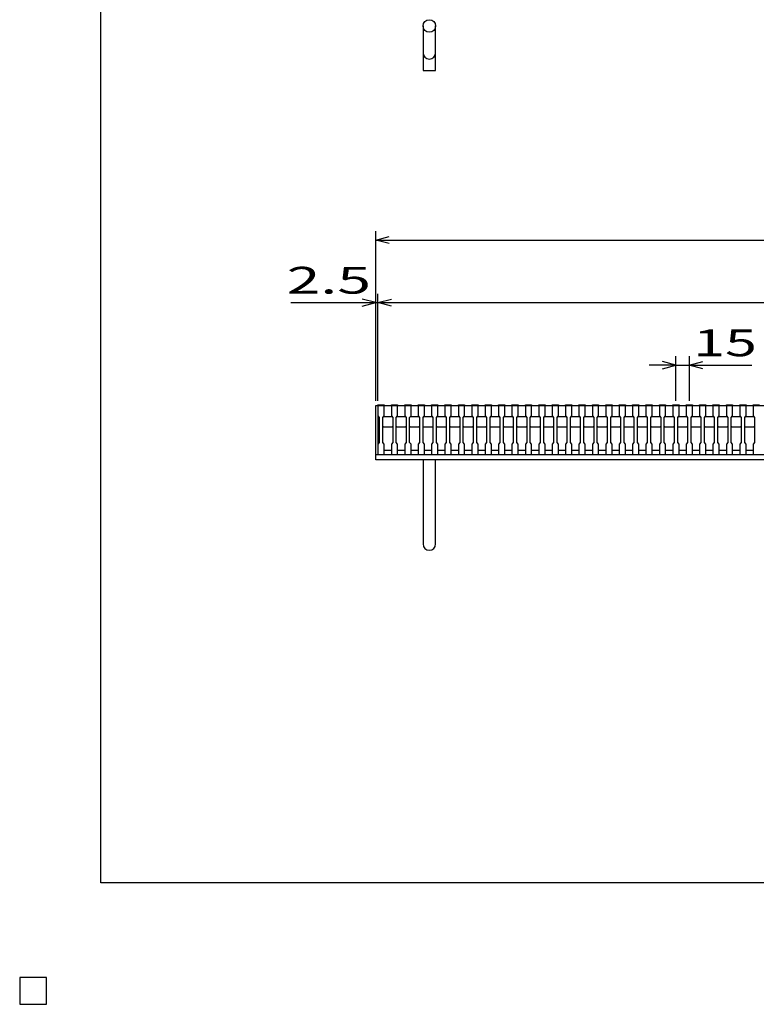
# Model space of a CAD drawing. Units: millimetres. Extents: x -182 to 173, y -128 to 105.
# Drawn here: x -182 to -100, y -128 to -18 of the extents above; entities that cross this region are included whole.
import ezdxf
from ezdxf.enums import TextEntityAlignment as Align

# ---------------------------------------------------------------- set-up
doc = ezdxf.new("R2010")
doc.units = ezdxf.units.MM
doc.header["$LTSCALE"] = 0.25
for name, color, linetype in [('16', 7, 'Continuous'), ('19', 7, 'Continuous'), ('22', 7, 'Continuous'), ('32', 7, 'Continuous')]:
    doc.layers.add(name, color=color, linetype=linetype)
doc.styles.add('dcStyle0', font='txt.shx', dxfattribs={"width": 0.833333, "bigfont": 'bigfont'})

msp = doc.modelspace()

# ---------------------------------------------------------------- linework, layer by layer
at = {"color": 150, "linetype": 'Continuous', "lineweight": 25}
for p, q in [((-172.9, -114.65), (-172.9, 105.35)), ((173.1, -114.65), (-172.9, -114.65)), ((-179, -125.25), (-182, -125.25)), ((-182, -125.25), (-182, -128.25)), ((-179, -125.25), (-182, -125.25)), ((-182, -125.25), (-182, -128.25)), ((-179, -125.25), (-182, -125.25)), ((-182, -125.25), (-182, -128.25)), ((-179, -125.25), (-182, -125.25)), ((-182, -125.25), (-182, -128.25)), ((-179, -125.25), (-182, -125.25)), ((-182, -125.25), (-182, -128.25)), ((-179, -128.25), (-179, -125.25)), ((-179, -128.25), (-179, -125.25)), ((-179, -128.25), (-179, -125.25)), ((-179, -128.25), (-179, -125.25)), ((-179, -128.25), (-179, -125.25)), ((-182, -128.25), (-179, -128.25)), ((-182, -128.25), (-179, -128.25)), ((-182, -128.25), (-179, -128.25)), ((-182, -128.25), (-179, -128.25)), ((-182, -128.25), (-179, -128.25))]:
    msp.add_line(p, q, dxfattribs=at)
at = {"layer": '16', "color": 3, "linetype": 'Continuous', "lineweight": 25}
for p, q in [((-141.9, -61.25), (-141.9, -61.18)), ((-141.9, -61.18), (-141.2, -61.18)), ((-141.9, -61.25), (-141.9, -62.4)), ((-141.2, -61.25), (-141.9, -61.25)), ((-141.9, -61.25), (-141.9, -66.25)), ((-141.9, -61.25), (-42.4, -61.25)), ((-141.2, -61.18), (-141.2, -61.25)), ((-141.2, -62.4), (-141.2, -61.25)), ((-140.4, -61.25), (-140.4, -61.18)), ((-140.4, -61.18), (-139.7, -61.18)), ((-140.4, -61.25), (-140.4, -62.4)), ((-139.7, -61.25), (-140.4, -61.25)), ((-139.7, -61.18), (-139.7, -61.25)), ((-139.7, -62.4), (-139.7, -61.25)), ((-138.9, -61.25), (-138.9, -61.18)), ((-138.9, -61.18), (-138.2, -61.18)), ((-138.9, -61.25), (-138.9, -62.4)), ((-138.2, -61.25), (-138.9, -61.25)), ((-138.2, -61.18), (-138.2, -61.25)), ((-138.2, -62.4), (-138.2, -61.25)), ((-137.4, -61.25), (-137.4, -61.18)), ((-137.4, -61.18), (-136.7, -61.18)), ((-137.4, -61.25), (-137.4, -62.4)), ((-136.7, -61.25), (-137.4, -61.25)), ((-136.7, -61.18), (-136.7, -61.25)), ((-136.7, -62.4), (-136.7, -61.25)), ((-135.9, -61.25), (-135.9, -61.18)), ((-135.9, -61.18), (-135.2, -61.18)), ((-135.9, -61.25), (-135.9, -62.4)), ((-135.2, -61.25), (-135.9, -61.25)), ((-135.2, -61.18), (-135.2, -61.25)), ((-135.2, -62.4), (-135.2, -61.25)), ((-134.4, -61.25), (-134.4, -61.18)), ((-134.4, -61.18), (-133.7, -61.18)), ((-134.4, -61.25), (-134.4, -62.4)), ((-133.7, -61.25), (-134.4, -61.25)), ((-133.7, -61.18), (-133.7, -61.25)), ((-133.7, -62.4), (-133.7, -61.25)), ((-132.9, -61.25), (-132.9, -61.18)), ((-132.9, -61.18), (-132.2, -61.18)), ((-132.9, -61.25), (-132.9, -62.4)), ((-132.2, -61.25), (-132.9, -61.25)), ((-132.2, -61.18), (-132.2, -61.25)), ((-132.2, -62.4), (-132.2, -61.25)), ((-131.4, -61.25), (-131.4, -61.18)), ((-131.4, -61.18), (-130.7, -61.18)), ((-131.4, -61.25), (-131.4, -62.4)), ((-130.7, -61.25), (-131.4, -61.25)), ((-130.7, -61.18), (-130.7, -61.25)), ((-130.7, -62.4), (-130.7, -61.25)), ((-129.9, -61.25), (-129.9, -61.18)), ((-129.9, -61.18), (-129.2, -61.18)), ((-129.9, -61.25), (-129.9, -62.4)), ((-129.2, -61.25), (-129.9, -61.25)), ((-129.2, -61.18), (-129.2, -61.25)), ((-129.2, -62.4), (-129.2, -61.25)), ((-128.4, -61.25), (-128.4, -61.18)), ((-128.4, -61.18), (-127.7, -61.18)), ((-128.4, -61.25), (-128.4, -62.4)), ((-127.7, -61.25), (-128.4, -61.25)), ((-127.7, -61.18), (-127.7, -61.25)), ((-127.7, -62.4), (-127.7, -61.25)), ((-126.9, -61.25), (-126.9, -61.18)), ((-126.9, -61.18), (-126.2, -61.18)), ((-126.9, -61.25), (-126.9, -62.4)), ((-126.2, -61.25), (-126.9, -61.25)), ((-126.2, -61.18), (-126.2, -61.25)), ((-126.2, -62.4), (-126.2, -61.25)), ((-125.4, -61.25), (-125.4, -61.18)), ((-125.4, -61.18), (-124.7, -61.18)), ((-125.4, -61.25), (-125.4, -62.4)), ((-124.7, -61.25), (-125.4, -61.25)), ((-124.7, -61.18), (-124.7, -61.25)), ((-124.7, -62.4), (-124.7, -61.25)), ((-123.9, -61.25), (-123.9, -61.18)), ((-123.9, -61.18), (-123.2, -61.18)), ((-123.9, -61.25), (-123.9, -62.4)), ((-123.2, -61.25), (-123.9, -61.25)), ((-123.2, -61.18), (-123.2, -61.25)), ((-123.2, -62.4), (-123.2, -61.25)), ((-122.4, -61.25), (-122.4, -61.18)), ((-122.4, -61.18), (-121.7, -61.18)), ((-122.4, -61.25), (-122.4, -62.4)), ((-121.7, -61.25), (-122.4, -61.25)), ((-121.7, -61.18), (-121.7, -61.25)), ((-121.7, -62.4), (-121.7, -61.25)), ((-120.9, -61.25), (-120.9, -61.18)), ((-120.9, -61.18), (-120.2, -61.18)), ((-120.9, -61.25), (-120.9, -62.4)), ((-120.2, -61.25), (-120.9, -61.25)), ((-120.2, -61.18), (-120.2, -61.25)), ((-120.2, -62.4), (-120.2, -61.25)), ((-119.4, -61.25), (-119.4, -61.18)), ((-119.4, -61.18), (-118.7, -61.18)), ((-119.4, -61.25), (-119.4, -62.4)), ((-118.7, -61.25), (-119.4, -61.25)), ((-118.7, -61.18), (-118.7, -61.25)), ((-118.7, -62.4), (-118.7, -61.25)), ((-117.9, -61.25), (-117.9, -61.18)), ((-117.9, -61.18), (-117.2, -61.18)), ((-117.9, -61.25), (-117.9, -62.4)), ((-117.2, -61.25), (-117.9, -61.25)), ((-117.2, -61.18), (-117.2, -61.25)), ((-117.2, -62.4), (-117.2, -61.25)), ((-116.4, -61.25), (-116.4, -61.18)), ((-116.4, -61.18), (-115.7, -61.18)), ((-116.4, -61.25), (-116.4, -62.4)), ((-115.7, -61.25), (-116.4, -61.25)), ((-115.7, -61.18), (-115.7, -61.25)), ((-115.7, -62.4), (-115.7, -61.25)), ((-114.9, -61.25), (-114.9, -61.18)), ((-114.9, -61.18), (-114.2, -61.18)), ((-114.9, -61.25), (-114.9, -62.4)), ((-114.2, -61.25), (-114.9, -61.25)), ((-114.2, -61.18), (-114.2, -61.25)), ((-114.2, -62.4), (-114.2, -61.25)), ((-113.4, -61.25), (-113.4, -61.18)), ((-113.4, -61.18), (-112.7, -61.18)), ((-113.4, -61.25), (-113.4, -62.4)), ((-112.7, -61.25), (-113.4, -61.25)), ((-112.7, -61.18), (-112.7, -61.25)), ((-112.7, -62.4), (-112.7, -61.25)), ((-111.9, -61.25), (-111.9, -61.18)), ((-111.9, -61.18), (-111.2, -61.18)), ((-111.9, -61.25), (-111.9, -62.4)), ((-111.2, -61.25), (-111.9, -61.25)), ((-111.2, -61.18), (-111.2, -61.25)), ((-111.2, -62.4), (-111.2, -61.25)), ((-110.4, -61.25), (-110.4, -61.18)), ((-110.4, -61.18), (-109.7, -61.18)), ((-110.4, -61.25), (-110.4, -62.4)), ((-109.7, -61.25), (-110.4, -61.25)), ((-109.7, -61.18), (-109.7, -61.25)), ((-109.7, -62.4), (-109.7, -61.25)), ((-108.9, -61.25), (-108.9, -61.18)), ((-108.9, -61.18), (-108.2, -61.18)), ((-108.9, -61.25), (-108.9, -62.4)), ((-108.2, -61.25), (-108.9, -61.25)), ((-108.2, -61.18), (-108.2, -61.25)), ((-108.2, -62.4), (-108.2, -61.25)), ((-107.4, -61.25), (-107.4, -61.18)), ((-107.4, -61.18), (-106.7, -61.18)), ((-107.4, -61.25), (-107.4, -62.4)), ((-106.7, -61.25), (-107.4, -61.25)), ((-106.7, -61.18), (-106.7, -61.25)), ((-106.7, -62.4), (-106.7, -61.25)), ((-105.9, -61.25), (-105.9, -61.18)), ((-105.9, -61.18), (-105.2, -61.18)), ((-105.9, -61.25), (-105.9, -62.4)), ((-105.2, -61.25), (-105.9, -61.25)), ((-105.2, -61.18), (-105.2, -61.25)), ((-105.2, -62.4), (-105.2, -61.25)), ((-104.4, -61.25), (-104.4, -61.18)), ((-104.4, -61.18), (-103.7, -61.18)), ((-104.4, -61.25), (-104.4, -62.4)), ((-103.7, -61.25), (-104.4, -61.25)), ((-103.7, -61.18), (-103.7, -61.25)), ((-103.7, -62.4), (-103.7, -61.25)), ((-102.9, -61.25), (-102.9, -61.18)), ((-102.9, -61.18), (-102.2, -61.18)), ((-102.9, -61.25), (-102.9, -62.4)), ((-102.2, -61.25), (-102.9, -61.25)), ((-102.2, -61.18), (-102.2, -61.25)), ((-102.2, -62.4), (-102.2, -61.25)), ((-101.4, -61.25), (-101.4, -61.18)), ((-101.4, -61.18), (-100.7, -61.18)), ((-101.4, -61.25), (-101.4, -62.4)), ((-100.7, -61.25), (-101.4, -61.25)), ((-100.7, -61.18), (-100.7, -61.25)), ((-100.7, -62.4), (-100.7, -61.25)), ((-99.9, -61.25), (-99.9, -61.18)), ((-99.9, -61.18), (-99.2, -61.18)), ((-99.9, -61.25), (-99.9, -62.4)), ((-99.2, -61.25), (-99.9, -61.25)), ((-141.9, -62.4), (-141.75, -62.6)), ((-141.75, -62.6), (-141.75, -65.4)), ((-141.35, -62.6), (-141.2, -62.4)), ((-141.35, -62.6), (-141.25, -62.5)), ((-141.35, -65.4), (-141.35, -62.6)), ((-141.25, -62.5), (-140.35, -62.5)), ((-140.4, -62.4), (-140.25, -62.6)), ((-140.35, -62.5), (-140.25, -62.6)), ((-140.25, -62.6), (-140.25, -65.4)), ((-139.85, -62.6), (-139.7, -62.4)), ((-139.85, -62.6), (-139.75, -62.5)), ((-139.85, -65.4), (-139.85, -62.6)), ((-139.75, -62.5), (-138.85, -62.5)), ((-138.9, -62.4), (-138.75, -62.6)), ((-138.85, -62.5), (-138.75, -62.6)), ((-138.75, -62.6), (-138.75, -65.4)), ((-138.35, -62.6), (-138.2, -62.4)), ((-138.35, -62.6), (-138.25, -62.5)), ((-138.35, -65.4), (-138.35, -62.6)), ((-138.25, -62.5), (-137.35, -62.5)), ((-137.4, -62.4), (-137.25, -62.6)), ((-137.35, -62.5), (-137.25, -62.6)), ((-137.25, -62.6), (-137.25, -65.4)), ((-136.85, -62.6), (-136.7, -62.4)), ((-136.85, -62.6), (-136.75, -62.5)), ((-136.85, -65.4), (-136.85, -62.6)), ((-136.75, -62.5), (-135.85, -62.5)), ((-135.9, -62.4), (-135.75, -62.6)), ((-135.85, -62.5), (-135.75, -62.6)), ((-135.75, -62.6), (-135.75, -65.4)), ((-135.35, -62.6), (-135.2, -62.4)), ((-135.35, -62.6), (-135.25, -62.5)), ((-135.35, -65.4), (-135.35, -62.6)), ((-135.25, -62.5), (-134.35, -62.5)), ((-134.4, -62.4), (-134.25, -62.6)), ((-134.35, -62.5), (-134.25, -62.6)), ((-134.25, -62.6), (-134.25, -65.4)), ((-133.85, -62.6), (-133.7, -62.4)), ((-133.85, -62.6), (-133.75, -62.5)), ((-133.85, -65.4), (-133.85, -62.6)), ((-133.75, -62.5), (-132.85, -62.5)), ((-132.9, -62.4), (-132.75, -62.6)), ((-132.85, -62.5), (-132.75, -62.6)), ((-132.75, -62.6), (-132.75, -65.4)), ((-132.35, -62.6), (-132.2, -62.4)), ((-132.35, -62.6), (-132.25, -62.5)), ((-132.35, -65.4), (-132.35, -62.6)), ((-132.25, -62.5), (-131.35, -62.5)), ((-131.4, -62.4), (-131.25, -62.6)), ((-131.35, -62.5), (-131.25, -62.6)), ((-131.25, -62.6), (-131.25, -65.4)), ((-130.85, -62.6), (-130.7, -62.4)), ((-130.85, -62.6), (-130.75, -62.5)), ((-130.85, -65.4), (-130.85, -62.6)), ((-130.75, -62.5), (-129.85, -62.5)), ((-129.9, -62.4), (-129.75, -62.6)), ((-129.85, -62.5), (-129.75, -62.6)), ((-129.75, -62.6), (-129.75, -65.4)), ((-129.35, -62.6), (-129.2, -62.4)), ((-129.35, -62.6), (-129.25, -62.5)), ((-129.35, -65.4), (-129.35, -62.6)), ((-129.25, -62.5), (-128.35, -62.5)), ((-128.4, -62.4), (-128.25, -62.6)), ((-128.35, -62.5), (-128.25, -62.6)), ((-128.25, -62.6), (-128.25, -65.4)), ((-127.85, -62.6), (-127.7, -62.4)), ((-127.85, -62.6), (-127.75, -62.5)), ((-127.85, -65.4), (-127.85, -62.6)), ((-127.75, -62.5), (-126.85, -62.5)), ((-126.9, -62.4), (-126.75, -62.6)), ((-126.85, -62.5), (-126.75, -62.6)), ((-126.75, -62.6), (-126.75, -65.4)), ((-126.35, -62.6), (-126.2, -62.4)), ((-126.35, -62.6), (-126.25, -62.5)), ((-126.35, -65.4), (-126.35, -62.6)), ((-126.25, -62.5), (-125.35, -62.5)), ((-125.4, -62.4), (-125.25, -62.6)), ((-125.35, -62.5), (-125.25, -62.6)), ((-125.25, -62.6), (-125.25, -65.4)), ((-124.85, -62.6), (-124.7, -62.4)), ((-124.85, -62.6), (-124.75, -62.5)), ((-124.85, -65.4), (-124.85, -62.6)), ((-124.75, -62.5), (-123.85, -62.5)), ((-123.9, -62.4), (-123.75, -62.6)), ((-123.85, -62.5), (-123.75, -62.6)), ((-123.75, -62.6), (-123.75, -65.4)), ((-123.35, -62.6), (-123.2, -62.4)), ((-123.35, -62.6), (-123.25, -62.5)), ((-123.35, -65.4), (-123.35, -62.6)), ((-123.25, -62.5), (-122.35, -62.5)), ((-122.4, -62.4), (-122.25, -62.6)), ((-122.35, -62.5), (-122.25, -62.6)), ((-122.25, -62.6), (-122.25, -65.4)), ((-121.85, -62.6), (-121.7, -62.4)), ((-121.85, -62.6), (-121.75, -62.5)), ((-121.85, -65.4), (-121.85, -62.6)), ((-121.75, -62.5), (-120.85, -62.5)), ((-120.9, -62.4), (-120.75, -62.6)), ((-120.85, -62.5), (-120.75, -62.6)), ((-120.75, -62.6), (-120.75, -65.4)), ((-120.35, -62.6), (-120.2, -62.4)), ((-120.35, -62.6), (-120.25, -62.5)), ((-120.35, -65.4), (-120.35, -62.6)), ((-120.25, -62.5), (-119.35, -62.5)), ((-119.4, -62.4), (-119.25, -62.6)), ((-119.35, -62.5), (-119.25, -62.6)), ((-119.25, -62.6), (-119.25, -65.4)), ((-118.85, -62.6), (-118.7, -62.4)), ((-118.85, -62.6), (-118.75, -62.5)), ((-118.85, -65.4), (-118.85, -62.6)), ((-118.75, -62.5), (-117.85, -62.5)), ((-117.9, -62.4), (-117.75, -62.6)), ((-117.85, -62.5), (-117.75, -62.6)), ((-117.75, -62.6), (-117.75, -65.4)), ((-117.35, -62.6), (-117.2, -62.4)), ((-117.35, -62.6), (-117.25, -62.5)), ((-117.35, -65.4), (-117.35, -62.6)), ((-117.25, -62.5), (-116.35, -62.5)), ((-116.4, -62.4), (-116.25, -62.6)), ((-116.35, -62.5), (-116.25, -62.6)), ((-116.25, -62.6), (-116.25, -65.4)), ((-115.85, -62.6), (-115.7, -62.4)), ((-115.85, -62.6), (-115.75, -62.5)), ((-115.85, -65.4), (-115.85, -62.6)), ((-115.75, -62.5), (-114.85, -62.5)), ((-114.9, -62.4), (-114.75, -62.6)), ((-114.85, -62.5), (-114.75, -62.6)), ((-114.75, -62.6), (-114.75, -65.4)), ((-114.35, -62.6), (-114.2, -62.4)), ((-114.35, -62.6), (-114.25, -62.5)), ((-114.35, -65.4), (-114.35, -62.6)), ((-114.25, -62.5), (-113.35, -62.5)), ((-113.4, -62.4), (-113.25, -62.6)), ((-113.35, -62.5), (-113.25, -62.6)), ((-113.25, -62.6), (-113.25, -65.4)), ((-112.85, -62.6), (-112.7, -62.4)), ((-112.85, -62.6), (-112.75, -62.5)), ((-112.85, -65.4), (-112.85, -62.6)), ((-112.75, -62.5), (-111.85, -62.5)), ((-111.9, -62.4), (-111.75, -62.6)), ((-111.85, -62.5), (-111.75, -62.6)), ((-111.75, -62.6), (-111.75, -65.4)), ((-111.35, -62.6), (-111.2, -62.4)), ((-111.35, -62.6), (-111.25, -62.5)), ((-111.35, -65.4), (-111.35, -62.6)), ((-111.25, -62.5), (-110.35, -62.5)), ((-110.4, -62.4), (-110.25, -62.6)), ((-110.35, -62.5), (-110.25, -62.6)), ((-110.25, -62.6), (-110.25, -65.4)), ((-109.85, -62.6), (-109.7, -62.4)), ((-109.85, -62.6), (-109.75, -62.5)), ((-109.85, -65.4), (-109.85, -62.6)), ((-109.75, -62.5), (-108.85, -62.5)), ((-108.9, -62.4), (-108.75, -62.6)), ((-108.85, -62.5), (-108.75, -62.6)), ((-108.75, -62.6), (-108.75, -65.4)), ((-108.35, -62.6), (-108.2, -62.4)), ((-108.35, -62.6), (-108.25, -62.5)), ((-108.35, -65.4), (-108.35, -62.6)), ((-108.25, -62.5), (-107.35, -62.5)), ((-107.4, -62.4), (-107.25, -62.6)), ((-107.35, -62.5), (-107.25, -62.6)), ((-107.25, -62.6), (-107.25, -65.4)), ((-106.85, -62.6), (-106.7, -62.4)), ((-106.85, -62.6), (-106.75, -62.5)), ((-106.85, -65.4), (-106.85, -62.6)), ((-106.75, -62.5), (-105.85, -62.5)), ((-105.9, -62.4), (-105.75, -62.6)), ((-105.85, -62.5), (-105.75, -62.6)), ((-105.75, -62.6), (-105.75, -65.4)), ((-105.35, -62.6), (-105.2, -62.4)), ((-105.35, -62.6), (-105.25, -62.5)), ((-105.35, -65.4), (-105.35, -62.6)), ((-105.25, -62.5), (-104.35, -62.5)), ((-104.4, -62.4), (-104.25, -62.6)), ((-104.35, -62.5), (-104.25, -62.6)), ((-104.25, -62.6), (-104.25, -65.4)), ((-103.85, -62.6), (-103.7, -62.4)), ((-103.85, -62.6), (-103.75, -62.5)), ((-103.85, -65.4), (-103.85, -62.6)), ((-103.75, -62.5), (-102.85, -62.5)), ((-102.9, -62.4), (-102.75, -62.6)), ((-102.85, -62.5), (-102.75, -62.6)), ((-102.75, -62.6), (-102.75, -65.4)), ((-102.35, -62.6), (-102.2, -62.4)), ((-102.35, -62.6), (-102.25, -62.5)), ((-102.35, -65.4), (-102.35, -62.6)), ((-102.25, -62.5), (-101.35, -62.5)), ((-101.4, -62.4), (-101.25, -62.6)), ((-101.35, -62.5), (-101.25, -62.6)), ((-101.25, -62.6), (-101.25, -65.4)), ((-100.85, -62.6), (-100.7, -62.4)), ((-100.85, -62.6), (-100.75, -62.5)), ((-100.85, -65.4), (-100.85, -62.6)), ((-100.75, -62.5), (-99.85, -62.5)), ((-99.9, -62.4), (-99.75, -62.6)), ((-99.85, -62.5), (-99.75, -62.6)), ((-99.75, -62.6), (-99.75, -65.4)), ((-141.25, -63.7), (-141.35, -63.6)), ((-140.35, -63.7), (-141.25, -63.7)), ((-140.25, -63.6), (-140.35, -63.7)), ((-139.75, -63.7), (-139.85, -63.6)), ((-138.85, -63.7), (-139.75, -63.7)), ((-138.75, -63.6), (-138.85, -63.7)), ((-138.25, -63.7), (-138.35, -63.6)), ((-137.35, -63.7), (-138.25, -63.7)), ((-137.25, -63.6), (-137.35, -63.7)), ((-136.75, -63.7), (-136.85, -63.6)), ((-135.85, -63.7), (-136.75, -63.7)), ((-135.75, -63.6), (-135.85, -63.7)), ((-135.25, -63.7), (-135.35, -63.6)), ((-134.35, -63.7), (-135.25, -63.7)), ((-134.25, -63.6), (-134.35, -63.7)), ((-133.75, -63.7), (-133.85, -63.6)), ((-132.85, -63.7), (-133.75, -63.7)), ((-132.75, -63.6), (-132.85, -63.7)), ((-132.25, -63.7), (-132.35, -63.6)), ((-131.35, -63.7), (-132.25, -63.7)), ((-131.25, -63.6), (-131.35, -63.7)), ((-130.75, -63.7), (-130.85, -63.6)), ((-129.85, -63.7), (-130.75, -63.7)), ((-129.75, -63.6), (-129.85, -63.7)), ((-129.25, -63.7), (-129.35, -63.6)), ((-128.35, -63.7), (-129.25, -63.7)), ((-128.25, -63.6), (-128.35, -63.7)), ((-127.75, -63.7), (-127.85, -63.6)), ((-126.85, -63.7), (-127.75, -63.7)), ((-126.75, -63.6), (-126.85, -63.7)), ((-126.25, -63.7), (-126.35, -63.6)), ((-125.35, -63.7), (-126.25, -63.7)), ((-125.25, -63.6), (-125.35, -63.7)), ((-124.75, -63.7), (-124.85, -63.6)), ((-123.85, -63.7), (-124.75, -63.7)), ((-123.75, -63.6), (-123.85, -63.7)), ((-123.25, -63.7), (-123.35, -63.6)), ((-122.35, -63.7), (-123.25, -63.7)), ((-122.25, -63.6), (-122.35, -63.7)), ((-121.75, -63.7), (-121.85, -63.6)), ((-120.85, -63.7), (-121.75, -63.7)), ((-120.75, -63.6), (-120.85, -63.7)), ((-120.25, -63.7), (-120.35, -63.6)), ((-119.35, -63.7), (-120.25, -63.7)), ((-119.25, -63.6), (-119.35, -63.7)), ((-118.75, -63.7), (-118.85, -63.6)), ((-117.85, -63.7), (-118.75, -63.7)), ((-117.75, -63.6), (-117.85, -63.7)), ((-117.25, -63.7), (-117.35, -63.6)), ((-116.35, -63.7), (-117.25, -63.7)), ((-116.25, -63.6), (-116.35, -63.7)), ((-115.75, -63.7), (-115.85, -63.6)), ((-114.85, -63.7), (-115.75, -63.7)), ((-114.75, -63.6), (-114.85, -63.7)), ((-114.25, -63.7), (-114.35, -63.6)), ((-113.35, -63.7), (-114.25, -63.7)), ((-113.25, -63.6), (-113.35, -63.7)), ((-112.75, -63.7), (-112.85, -63.6)), ((-111.85, -63.7), (-112.75, -63.7)), ((-111.75, -63.6), (-111.85, -63.7)), ((-111.25, -63.7), (-111.35, -63.6)), ((-110.35, -63.7), (-111.25, -63.7)), ((-110.25, -63.6), (-110.35, -63.7)), ((-109.75, -63.7), (-109.85, -63.6)), ((-108.85, -63.7), (-109.75, -63.7)), ((-108.75, -63.6), (-108.85, -63.7)), ((-108.25, -63.7), (-108.35, -63.6)), ((-107.35, -63.7), (-108.25, -63.7)), ((-107.25, -63.6), (-107.35, -63.7)), ((-106.75, -63.7), (-106.85, -63.6)), ((-105.85, -63.7), (-106.75, -63.7)), ((-105.75, -63.6), (-105.85, -63.7)), ((-105.25, -63.7), (-105.35, -63.6)), ((-104.35, -63.7), (-105.25, -63.7)), ((-104.25, -63.6), (-104.35, -63.7)), ((-103.75, -63.7), (-103.85, -63.6)), ((-102.85, -63.7), (-103.75, -63.7)), ((-102.75, -63.6), (-102.85, -63.7)), ((-102.25, -63.7), (-102.35, -63.6)), ((-101.35, -63.7), (-102.25, -63.7)), ((-101.25, -63.6), (-101.35, -63.7)), ((-100.75, -63.7), (-100.85, -63.6)), ((-99.85, -63.7), (-100.75, -63.7)), ((-99.75, -63.6), (-99.85, -63.7)), ((-141.75, -65.4), (-141.9, -65.6)), ((-141.9, -65.6), (-141.9, -66.75)), ((-141.2, -65.6), (-141.35, -65.4)), ((-141.2, -66.75), (-141.2, -65.6)), ((-140.25, -65.4), (-140.4, -65.6)), ((-140.4, -65.6), (-140.4, -66.75)), ((-139.7, -65.6), (-139.85, -65.4)), ((-139.7, -66.75), (-139.7, -65.6)), ((-138.75, -65.4), (-138.9, -65.6)), ((-138.9, -65.6), (-138.9, -66.75)), ((-138.2, -65.6), (-138.35, -65.4)), ((-138.2, -66.75), (-138.2, -65.6)), ((-137.25, -65.4), (-137.4, -65.6)), ((-137.4, -65.6), (-137.4, -66.75)), ((-136.7, -65.6), (-136.85, -65.4)), ((-136.7, -66.75), (-136.7, -65.6)), ((-135.75, -65.4), (-135.9, -65.6)), ((-135.9, -65.6), (-135.9, -66.75)), ((-135.2, -65.6), (-135.35, -65.4)), ((-135.2, -66.75), (-135.2, -65.6)), ((-134.25, -65.4), (-134.4, -65.6)), ((-134.4, -65.6), (-134.4, -66.75)), ((-133.7, -65.6), (-133.85, -65.4)), ((-133.7, -66.75), (-133.7, -65.6)), ((-132.75, -65.4), (-132.9, -65.6)), ((-132.9, -65.6), (-132.9, -66.75)), ((-132.2, -65.6), (-132.35, -65.4)), ((-132.2, -66.75), (-132.2, -65.6)), ((-131.25, -65.4), (-131.4, -65.6)), ((-131.4, -65.6), (-131.4, -66.75)), ((-130.7, -65.6), (-130.85, -65.4)), ((-130.7, -66.75), (-130.7, -65.6)), ((-129.75, -65.4), (-129.9, -65.6)), ((-129.9, -65.6), (-129.9, -66.75)), ((-129.2, -65.6), (-129.35, -65.4)), ((-129.2, -66.75), (-129.2, -65.6)), ((-128.25, -65.4), (-128.4, -65.6)), ((-128.4, -65.6), (-128.4, -66.75)), ((-127.7, -65.6), (-127.85, -65.4)), ((-127.7, -66.75), (-127.7, -65.6)), ((-126.75, -65.4), (-126.9, -65.6)), ((-126.9, -65.6), (-126.9, -66.75)), ((-126.2, -65.6), (-126.35, -65.4)), ((-126.2, -66.75), (-126.2, -65.6)), ((-125.25, -65.4), (-125.4, -65.6)), ((-125.4, -65.6), (-125.4, -66.75)), ((-124.7, -65.6), (-124.85, -65.4)), ((-124.7, -66.75), (-124.7, -65.6)), ((-123.75, -65.4), (-123.9, -65.6)), ((-123.9, -65.6), (-123.9, -66.75)), ((-123.2, -65.6), (-123.35, -65.4)), ((-123.2, -66.75), (-123.2, -65.6)), ((-122.25, -65.4), (-122.4, -65.6)), ((-122.4, -65.6), (-122.4, -66.75)), ((-121.7, -65.6), (-121.85, -65.4)), ((-121.7, -66.75), (-121.7, -65.6)), ((-120.75, -65.4), (-120.9, -65.6)), ((-120.9, -65.6), (-120.9, -66.75)), ((-120.2, -65.6), (-120.35, -65.4)), ((-120.2, -66.75), (-120.2, -65.6)), ((-119.25, -65.4), (-119.4, -65.6)), ((-119.4, -65.6), (-119.4, -66.75)), ((-118.7, -65.6), (-118.85, -65.4)), ((-118.7, -66.75), (-118.7, -65.6)), ((-117.75, -65.4), (-117.9, -65.6)), ((-117.9, -65.6), (-117.9, -66.75)), ((-117.2, -65.6), (-117.35, -65.4)), ((-117.2, -66.75), (-117.2, -65.6)), ((-116.25, -65.4), (-116.4, -65.6)), ((-116.4, -65.6), (-116.4, -66.75)), ((-115.7, -65.6), (-115.85, -65.4)), ((-115.7, -66.75), (-115.7, -65.6)), ((-114.75, -65.4), (-114.9, -65.6)), ((-114.9, -65.6), (-114.9, -66.75)), ((-114.2, -65.6), (-114.35, -65.4)), ((-114.2, -66.75), (-114.2, -65.6)), ((-113.25, -65.4), (-113.4, -65.6)), ((-113.4, -65.6), (-113.4, -66.75)), ((-112.7, -65.6), (-112.85, -65.4)), ((-112.7, -66.75), (-112.7, -65.6)), ((-111.75, -65.4), (-111.9, -65.6)), ((-111.9, -65.6), (-111.9, -66.75)), ((-111.2, -65.6), (-111.35, -65.4)), ((-111.2, -66.75), (-111.2, -65.6)), ((-110.25, -65.4), (-110.4, -65.6)), ((-110.4, -65.6), (-110.4, -66.75)), ((-109.7, -65.6), (-109.85, -65.4)), ((-109.7, -66.75), (-109.7, -65.6)), ((-108.75, -65.4), (-108.9, -65.6)), ((-108.9, -65.6), (-108.9, -66.75)), ((-108.2, -65.6), (-108.35, -65.4)), ((-108.2, -66.75), (-108.2, -65.6)), ((-107.25, -65.4), (-107.4, -65.6)), ((-107.4, -65.6), (-107.4, -66.75)), ((-106.7, -65.6), (-106.85, -65.4)), ((-106.7, -66.75), (-106.7, -65.6)), ((-105.75, -65.4), (-105.9, -65.6)), ((-105.9, -65.6), (-105.9, -66.75)), ((-105.2, -65.6), (-105.35, -65.4)), ((-105.2, -66.75), (-105.2, -65.6)), ((-104.25, -65.4), (-104.4, -65.6)), ((-104.4, -65.6), (-104.4, -66.75)), ((-103.7, -65.6), (-103.85, -65.4)), ((-103.7, -66.75), (-103.7, -65.6)), ((-102.75, -65.4), (-102.9, -65.6)), ((-102.9, -65.6), (-102.9, -66.75)), ((-102.2, -65.6), (-102.35, -65.4)), ((-102.2, -66.75), (-102.2, -65.6)), ((-101.25, -65.4), (-101.4, -65.6)), ((-101.4, -65.6), (-101.4, -66.75)), ((-100.7, -65.6), (-100.85, -65.4)), ((-100.7, -66.75), (-100.7, -65.6)), ((-99.75, -65.4), (-99.9, -65.6)), ((-99.9, -65.6), (-99.9, -66.75)), ((-141.9, -66.75), (-141.2, -66.75)), ((-141.2, -66.25), (-140.4, -66.25)), ((-140.4, -66.75), (-139.7, -66.75)), ((-139.7, -66.25), (-138.9, -66.25)), ((-138.9, -66.75), (-138.2, -66.75)), ((-138.2, -66.25), (-137.4, -66.25)), ((-137.4, -66.75), (-136.7, -66.75)), ((-136.7, -66.25), (-135.9, -66.25)), ((-135.9, -66.75), (-135.2, -66.75)), ((-135.2, -66.25), (-134.4, -66.25)), ((-134.4, -66.75), (-133.7, -66.75)), ((-133.7, -66.25), (-132.9, -66.25)), ((-132.9, -66.75), (-132.2, -66.75)), ((-132.2, -66.25), (-131.4, -66.25)), ((-131.4, -66.75), (-130.7, -66.75)), ((-130.7, -66.25), (-129.9, -66.25)), ((-129.9, -66.75), (-129.2, -66.75)), ((-129.2, -66.25), (-128.4, -66.25)), ((-128.4, -66.75), (-127.7, -66.75)), ((-127.7, -66.25), (-126.9, -66.25)), ((-126.9, -66.75), (-126.2, -66.75)), ((-126.2, -66.25), (-125.4, -66.25)), ((-125.4, -66.75), (-124.7, -66.75)), ((-124.7, -66.25), (-123.9, -66.25)), ((-123.9, -66.75), (-123.2, -66.75)), ((-123.2, -66.25), (-122.4, -66.25)), ((-122.4, -66.75), (-121.7, -66.75)), ((-121.7, -66.25), (-120.9, -66.25)), ((-120.9, -66.75), (-120.2, -66.75)), ((-120.2, -66.25), (-119.4, -66.25)), ((-119.4, -66.75), (-118.7, -66.75)), ((-118.7, -66.25), (-117.9, -66.25)), ((-117.9, -66.75), (-117.2, -66.75)), ((-117.2, -66.25), (-116.4, -66.25)), ((-116.4, -66.75), (-115.7, -66.75)), ((-115.7, -66.25), (-114.9, -66.25)), ((-114.9, -66.75), (-114.2, -66.75)), ((-114.2, -66.25), (-113.4, -66.25)), ((-113.4, -66.75), (-112.7, -66.75)), ((-112.7, -66.25), (-111.9, -66.25)), ((-111.9, -66.75), (-111.2, -66.75)), ((-111.2, -66.25), (-110.4, -66.25)), ((-110.4, -66.75), (-109.7, -66.75)), ((-109.7, -66.25), (-108.9, -66.25)), ((-108.9, -66.75), (-108.2, -66.75)), ((-108.2, -66.25), (-107.4, -66.25)), ((-107.4, -66.75), (-106.7, -66.75)), ((-106.7, -66.25), (-105.9, -66.25)), ((-105.9, -66.75), (-105.2, -66.75)), ((-105.2, -66.25), (-104.4, -66.25)), ((-104.4, -66.75), (-103.7, -66.75)), ((-103.7, -66.25), (-102.9, -66.25)), ((-102.9, -66.75), (-102.2, -66.75)), ((-102.2, -66.25), (-101.4, -66.25)), ((-101.4, -66.75), (-100.7, -66.75)), ((-100.7, -66.25), (-99.9, -66.25)), ((-99.9, -66.75), (-99.2, -66.75)), ((-179, -125.25), (-182, -125.25)), ((-182, -125.25), (-182, -128.25)), ((-179, -125.25), (-182, -125.25)), ((-182, -125.25), (-182, -128.25)), ((-179, -125.25), (-182, -125.25)), ((-182, -125.25), (-182, -128.25)), ((-179, -125.25), (-182, -125.25)), ((-182, -125.25), (-182, -128.25)), ((-179, -125.25), (-182, -125.25)), ((-182, -125.25), (-182, -128.25)), ((-179, -128.25), (-179, -125.25)), ((-179, -128.25), (-179, -125.25)), ((-179, -128.25), (-179, -125.25)), ((-179, -128.25), (-179, -125.25)), ((-179, -128.25), (-179, -125.25)), ((-182, -128.25), (-179, -128.25)), ((-182, -128.25), (-179, -128.25)), ((-182, -128.25), (-179, -128.25)), ((-182, -128.25), (-179, -128.25)), ((-182, -128.25), (-179, -128.25))]:
    msp.add_line(p, q, dxfattribs=at)
at = {"layer": '19', "color": 6, "linetype": 'Continuous', "lineweight": 25}
for p, q in [((-136.85, -18.8), (-136.85, -23.8)), ((-135.45, -23.8), (-135.45, -18.8)), ((-136.85, -23.8), (-135.45, -23.8)), ((-142.15, -66.75), (-142.15, -61.25)), ((-142.15, -61.25), (-141.9, -61.25)), ((-142.15, -66.75), (-42.15, -66.75)), ((-142.15, -67.35), (-142.15, -66.75)), ((-42.15, -67.35), (-142.15, -67.35)), ((-136.85, -67.35), (-136.85, -76.75)), ((-135.45, -76.75), (-135.45, -67.35))]:
    msp.add_line(p, q, dxfattribs=at)
msp.add_circle((-136.15, -18.8), 0.7, dxfattribs=at)
for centre in [(-136.15, -21.8), (-136.15, -76.75)]:
    msp.add_arc(centre, 0.7, 180, 0, dxfattribs=at)
at = {"layer": '22', "color": 4, "linetype": 'Continuous', "lineweight": 25}
for p, q in [((-142.15, -60.75), (-142.15, -41.75)), ((-142.15, -42.75), (-140.65, -42.35)), ((-140.65, -43.15), (-142.15, -42.75)), ((-142.15, -42.75), (-42.15, -42.75)), ((-142.15, -49.75), (-143.65, -49.35)), ((-142.15, -60.75), (-142.15, -48.75)), ((-141.9, -60.75), (-141.9, -48.75)), ((-141.9, -49.75), (-140.4, -49.35)), ((-151.65, -49.75), (-142.15, -49.75)), ((-143.65, -50.15), (-142.15, -49.75)), ((-142.15, -49.75), (-141.9, -49.75)), ((-140.4, -50.15), (-141.9, -49.75)), ((-141.9, -49.75), (-42.4, -49.75)), ((-108.55, -60.75), (-108.55, -55.75)), ((-107.05, -55.75), (-107.05, -60.75)), ((-108.55, -56.75), (-111.55, -56.75)), ((-108.55, -56.75), (-110.05, -56.35)), ((-110.05, -57.15), (-108.55, -56.75)), ((-108.55, -56.75), (-107.05, -56.75)), ((-107.05, -56.75), (-105.55, -56.35)), ((-105.55, -57.15), (-107.05, -56.75)), ((-107.05, -56.75), (-100.05, -56.75)), ((-179, -125.25), (-182, -125.25)), ((-182, -125.25), (-182, -128.25)), ((-179, -125.25), (-182, -125.25)), ((-182, -125.25), (-182, -128.25)), ((-179, -125.25), (-182, -125.25)), ((-182, -125.25), (-182, -128.25)), ((-179, -128.25), (-179, -125.25)), ((-179, -128.25), (-179, -125.25)), ((-179, -128.25), (-179, -125.25)), ((-182, -128.25), (-179, -128.25)), ((-182, -128.25), (-179, -128.25)), ((-182, -128.25), (-179, -128.25))]:
    msp.add_line(p, q, dxfattribs=at)
at = {"layer": '22', "color": 2, "linetype": 'Continuous', "lineweight": 25}
for p, q in [((-179, -125.25), (-182, -125.25)), ((-182, -125.25), (-182, -128.25)), ((-179, -125.25), (-182, -125.25)), ((-182, -125.25), (-182, -128.25)), ((-179, -125.25), (-182, -125.25)), ((-182, -125.25), (-182, -128.25)), ((-179, -128.25), (-179, -125.25)), ((-179, -128.25), (-179, -125.25)), ((-179, -128.25), (-179, -125.25)), ((-182, -128.25), (-179, -128.25)), ((-182, -128.25), (-179, -128.25)), ((-182, -128.25), (-179, -128.25))]:
    msp.add_line(p, q, dxfattribs=at)
at = {"layer": '32', "color": 4, "linetype": 'Continuous', "lineweight": 25}
for p, q in [((-179, -125.25), (-182, -125.25)), ((-182, -125.25), (-182, -128.25)), ((-179, -125.25), (-182, -125.25)), ((-182, -125.25), (-182, -128.25)), ((-179, -125.25), (-182, -125.25)), ((-182, -125.25), (-182, -128.25)), ((-179, -125.25), (-182, -125.25)), ((-182, -125.25), (-182, -128.25)), ((-179, -125.25), (-182, -125.25)), ((-182, -125.25), (-182, -128.25)), ((-179, -128.25), (-179, -125.25)), ((-179, -128.25), (-179, -125.25)), ((-179, -128.25), (-179, -125.25)), ((-179, -128.25), (-179, -125.25)), ((-179, -128.25), (-179, -125.25)), ((-182, -128.25), (-179, -128.25)), ((-182, -128.25), (-179, -128.25)), ((-182, -128.25), (-179, -128.25)), ((-182, -128.25), (-179, -128.25)), ((-182, -128.25), (-179, -128.25))]:
    msp.add_line(p, q, dxfattribs=at)

# ---------------------------------------------------------------- texts
at = {"layer": '22', "color": 2, "style": 'dcStyle0', "width": 0.833333}
for s, p, p2 in [(' 2.5 ', (-153.65, -48.75), (-141.15, -48.75)), (' 15 ', (-108.05, -55.75), (-98.05, -55.75))]:
    msp.add_text(s, height=3, dxfattribs=at).set_placement(p, p2, align=Align.FIT)

doc.saveas('drawing.dxf')
